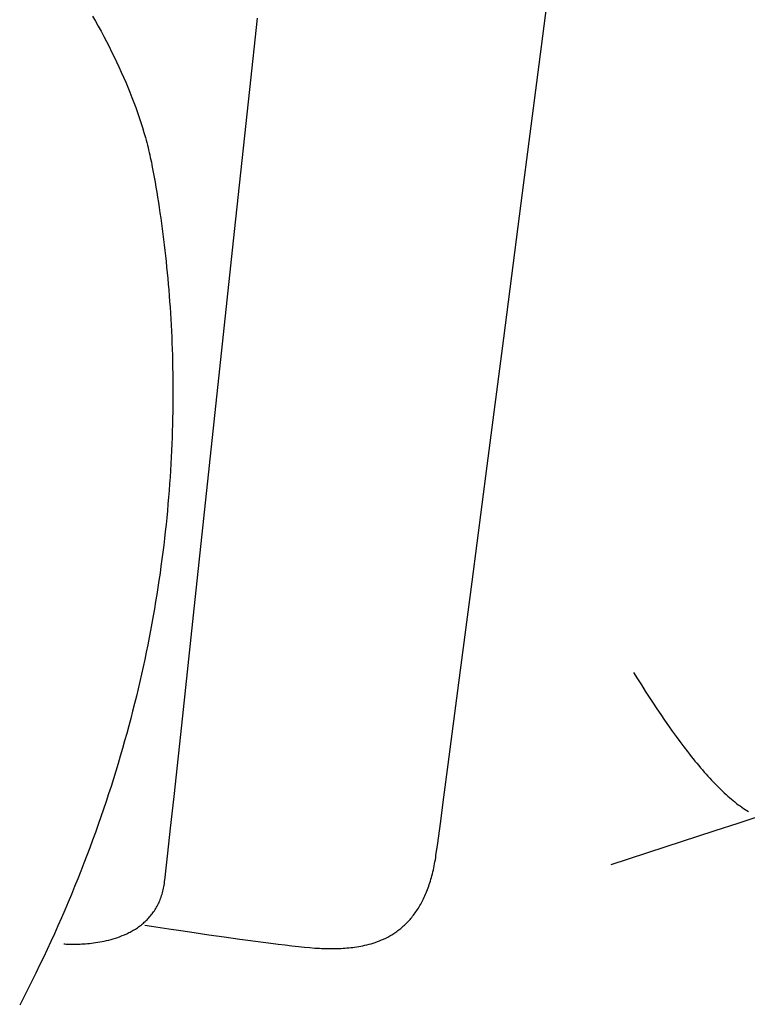
# Model space of a CAD drawing. Extents: x 20 to 2491, y 20 to 1971.
# Drawn here: x 2168 to 2251, y 510 to 623 of the extents above; entities that cross this region are included whole.
import ezdxf

# ---------------------------------------------------------------- set-up
doc = ezdxf.new("R2010")
doc.units = 0
doc.layers.get('0').update_dxf_attribs({"color": 3, "linetype": 'CONTINUOUS'})
doc.layers.add('CSLAYER2', color=3, linetype='CONTINUOUS')

# ---------------------------------------------------------------- blocks, each defined once
blk = doc.blocks.new('BLKF015')
at = {"layer": 'CSLAYER2', "color": 3, "linetype": 'CONTINUOUS'}
for p, q in [((2227.450054, 617.492808), (2229.498903, 633.371457)), ((2176.329708, 623.034338), (2176.660193, 622.451548)), ((2176.660193, 622.451548), (2176.984687, 621.868476)), ((2194.322007, 614.608404), (2195.20071, 622.774212)), ((2176.984687, 621.868476), (2177.303073, 621.285196)), ((2177.303073, 621.285196), (2177.615236, 620.701783)), ((2177.615236, 620.701783), (2177.921059, 620.118312)), ((2177.921059, 620.118312), (2178.220426, 619.534855)), ((2178.220426, 619.534855), (2178.513221, 618.951488)), ((2178.513221, 618.951488), (2178.799328, 618.368285)), ((2178.799328, 618.368285), (2179.078632, 617.78532)), ((2179.078632, 617.78532), (2179.351016, 617.202667)), ((2179.351016, 617.202667), (2179.616363, 616.620401)), ((2179.616363, 616.620401), (2179.874559, 616.038597)), ((2225.395388, 601.60237), (2227.450054, 617.492808)), ((2179.874559, 616.038597), (2180.125487, 615.457327)), ((2180.125487, 615.457327), (2180.369031, 614.876667)), ((2180.369031, 614.876667), (2180.605074, 614.29669)), ((2192.579312, 598.368833), (2194.322007, 614.608404)), ((2180.605074, 614.29669), (2180.833502, 613.717472)), ((2180.833502, 613.717472), (2181.054197, 613.139086)), ((2181.054197, 613.139086), (2181.267045, 612.561607)), ((2181.267045, 612.561607), (2181.471928, 611.985108)), ((2181.471928, 611.985108), (2181.66873, 611.409665)), ((2181.66873, 611.409665), (2181.857337, 610.835351)), ((2181.857337, 610.835351), (2182.037631, 610.262241)), ((2182.037631, 610.262241), (2182.209497, 609.690409)), ((2182.209497, 609.690409), (2182.372818, 609.119929)), ((2182.372818, 609.119929), (2182.451239, 608.83522)), ((2182.451239, 608.83522), (2182.527479, 608.550876)), ((2182.527479, 608.550876), (2182.601526, 608.266908)), ((2182.601526, 608.266908), (2182.673364, 607.983324)), ((2182.673364, 607.983324), (2182.742979, 607.700134)), ((2182.742979, 607.700134), (2182.810356, 607.417347)), ((2182.810356, 607.417347), (2182.875481, 607.134972)), ((2182.875481, 607.134972), (2182.93834, 606.853019)), ((2182.93834, 606.853019), (2182.998917, 606.571497)), ((2182.998917, 606.571497), (2183.057199, 606.290415)), ((2183.057199, 606.290415), (2183.11317, 606.009783)), ((2183.11317, 606.009783), (2183.166817, 605.729609)), ((2183.166817, 605.729609), (2183.270951, 605.167243)), ((2183.270951, 605.167243), (2183.373383, 604.600259)), ((2183.373383, 604.600259), (2183.474065, 604.028684)), ((2183.474065, 604.028684), (2183.572948, 603.45255)), ((2183.572948, 603.45255), (2183.669983, 602.871884)), ((2183.669983, 602.871884), (2183.765121, 602.286716)), ((2183.765121, 602.286716), (2183.858314, 601.697074)), ((2183.858314, 601.697074), (2183.949513, 601.102989)), ((2183.949513, 601.102989), (2184.038669, 600.504489)), ((2223.39193, 586.139273), (2225.395388, 601.60237)), ((2184.038669, 600.504489), (2184.125733, 599.901603)), ((2184.125733, 599.901603), (2184.210657, 599.29436)), ((2184.210657, 599.29436), (2184.293392, 598.68279)), ((2184.293392, 598.68279), (2184.373889, 598.066922)), ((2184.373889, 598.066922), (2184.452099, 597.446784)), ((2184.452099, 597.446784), (2184.527974, 596.822406)), ((2190.894569, 582.62783), (2192.579312, 598.368833)), ((2184.527974, 596.822406), (2184.601465, 596.193817)), ((2184.601465, 596.193817), (2184.672524, 595.561045)), ((2184.672524, 595.561045), (2184.7411, 594.924122)), ((2184.7411, 594.924122), (2184.807146, 594.283074)), ((2184.807146, 594.283074), (2184.870614, 593.637932)), ((2184.870614, 593.637932), (2184.931453, 592.988724)), ((2184.931453, 592.988724), (2184.989616, 592.33548)), ((2184.989616, 592.33548), (2185.045053, 591.678228)), ((2185.045053, 591.678228), (2185.097717, 591.016999)), ((2185.097717, 591.016999), (2185.147557, 590.35182)), ((2185.147557, 590.35182), (2185.194526, 589.682722)), ((2185.194526, 589.682722), (2185.238575, 589.009732)), ((2185.238575, 589.009732), (2185.279655, 588.332881)), ((2185.279655, 588.332881), (2185.317717, 587.652198)), ((2185.317717, 587.652198), (2185.352712, 586.967711)), ((2185.352712, 586.967711), (2185.384592, 586.279449)), ((2185.384592, 586.279449), (2185.413308, 585.587443)), ((2185.413308, 585.587443), (2185.438811, 584.89172)), ((2221.496703, 571.542648), (2223.39193, 586.139273)), ((2185.438811, 584.89172), (2185.461053, 584.19231)), ((2185.461053, 584.19231), (2185.479984, 583.489243)), ((2185.479984, 583.489243), (2185.495557, 582.782546)), ((2185.495557, 582.782546), (2185.507721, 582.07225)), ((2185.507721, 582.07225), (2185.516429, 581.358384)), ((2187.882953, 554.445565), (2190.894569, 582.62783)), ((2185.516429, 581.358384), (2185.521632, 580.640976)), ((2185.521632, 580.640976), (2185.523281, 579.920055)), ((2185.523281, 579.920055), (2185.521327, 579.195652)), ((2185.515721, 578.467794), (2185.506416, 577.736512)), ((2185.521327, 579.195652), (2185.515721, 578.467794)), ((2185.506416, 577.736512), (2185.493361, 577.001833)), ((2185.476508, 576.263788), (2185.455809, 575.522405)), ((2185.493361, 577.001833), (2185.476508, 576.263788)), ((2185.455809, 575.522405), (2185.431215, 574.777714)), ((2185.402677, 574.029744), (2185.370146, 573.278523)), ((2185.431215, 574.777714), (2185.402677, 574.029744)), ((2185.370146, 573.278523), (2185.333573, 572.524081)), ((2185.29291, 571.766447), (2185.248109, 571.00565)), ((2185.333573, 572.524081), (2185.29291, 571.766447)), ((2219.766735, 558.251624), (2221.496703, 571.542648)), ((2185.248109, 571.00565), (2185.199119, 570.241719)), ((2185.145893, 569.474683), (2185.088382, 568.704572)), ((2185.199119, 570.241719), (2185.145893, 569.474683)), ((2185.088382, 568.704572), (2185.026537, 567.931415)), ((2184.960309, 567.15524), (2184.88965, 566.376077)), ((2185.026537, 567.931415), (2184.960309, 567.15524)), ((2184.88965, 566.376077), (2184.814511, 565.593955)), ((2184.734842, 564.808902), (2184.650596, 564.020949)), ((2184.814511, 565.593955), (2184.734842, 564.808902)), ((2184.650596, 564.020949), (2184.561723, 563.230125)), ((2184.561723, 563.230125), (2184.468176, 562.436457)), ((2184.369904, 561.639976), (2184.266859, 560.84071)), ((2184.468176, 562.436457), (2184.369904, 561.639976)), ((2184.266859, 560.84071), (2184.158993, 560.03869)), ((2184.046257, 559.233943), (2183.928602, 558.426499)), ((2184.158993, 560.03869), (2184.046257, 559.233943)), ((2183.928602, 558.426499), (2183.80598, 557.616387)), ((2218.259049, 546.705331), (2219.766735, 558.251624)), ((2183.80598, 557.616387), (2183.678341, 556.803636)), ((2183.545636, 555.988275), (2183.407818, 555.170334)), ((2183.678341, 556.803636), (2183.545636, 555.988275)), ((2183.407818, 555.170334), (2183.264837, 554.349841)), ((2183.116645, 553.526826), (2182.963192, 552.701318)), ((2183.264837, 554.349841), (2183.116645, 553.526826)), ((2186.64809, 542.906323), (2187.882953, 554.445565)), ((2182.963192, 552.701318), (2182.804431, 551.873345)), ((2182.804431, 551.873345), (2182.640312, 551.042938)), ((2182.470786, 550.210124), (2182.295806, 549.374934)), ((2182.640312, 551.042938), (2182.470786, 550.210124)), ((2182.295806, 549.374934), (2182.115321, 548.537396)), ((2182.115321, 548.537396), (2181.929284, 547.697539)), ((2238.26044, 547.879416), (2238.704888, 547.158661)), ((2181.737646, 546.855393), (2181.540357, 546.010987)), ((2181.929284, 547.697539), (2181.737646, 546.855393)), ((2238.704888, 547.158661), (2239.149244, 546.447503)), ((2181.540357, 546.010987), (2181.337369, 545.164349)), ((2217.030671, 537.342901), (2218.259049, 546.705331)), ((2239.149244, 546.447503), (2239.59338, 545.746375)), ((2239.59338, 545.746375), (2240.037164, 545.055708)), ((2181.337369, 545.164349), (2181.128634, 544.31551)), ((2240.037164, 545.055708), (2240.480466, 544.375935)), ((2180.914103, 543.464497), (2180.693726, 542.61134)), ((2181.128634, 544.31551), (2180.914103, 543.464497)), ((2240.480466, 544.375935), (2240.923158, 543.70749)), ((2240.923158, 543.70749), (2241.365109, 543.050806)), ((2180.693726, 542.61134), (2180.467455, 541.756069)), ((2185.655197, 533.669687), (2186.64809, 542.906323)), ((2241.365109, 543.050806), (2241.806189, 542.406314)), ((2241.806189, 542.406314), (2242.246268, 541.774449)), ((2180.467455, 541.756069), (2180.235242, 540.898712)), ((2242.246268, 541.774449), (2242.685217, 541.155642)), ((2242.685217, 541.155642), (2243.122905, 540.550327)), ((2179.997038, 540.039298), (2179.752793, 539.177857)), ((2180.235242, 540.898712), (2179.997038, 540.039298)), ((2243.122905, 540.550327), (2243.559203, 539.958935)), ((2243.559203, 539.958935), (2243.993981, 539.381901)), ((2179.752793, 539.177857), (2179.502459, 538.314418)), ((2243.993981, 539.381901), (2244.427108, 538.819657)), ((2179.502459, 538.314418), (2179.245988, 537.44901)), ((2244.427108, 538.819657), (2244.643012, 538.544217)), ((2244.643012, 538.544217), (2244.858455, 538.272636)), ((2244.858455, 538.272636), (2245.073421, 538.004969)), ((2245.073421, 538.004969), (2245.287892, 537.74127)), ((2245.287892, 537.74127), (2245.501854, 537.481593)), ((2178.983331, 536.581661), (2178.714438, 535.712401)), ((2179.245988, 537.44901), (2178.983331, 536.581661)), ((2216.539043, 533.617861), (2217.030671, 537.342901)), ((2245.501854, 537.481593), (2245.71529, 537.225993)), ((2245.71529, 537.225993), (2245.928183, 536.974522)), ((2245.928183, 536.974522), (2246.140517, 536.727236)), ((2246.140517, 536.727236), (2246.352277, 536.484189)), ((2178.714438, 535.712401), (2178.439262, 534.84126)), ((2246.352277, 536.484189), (2246.563445, 536.245434)), ((2246.563445, 536.245434), (2246.774006, 536.011026)), ((2246.774006, 536.011026), (2246.983944, 535.781018)), ((2246.983944, 535.781018), (2247.193241, 535.555466)), ((2247.193241, 535.555466), (2247.401883, 535.334422)), ((2178.439262, 534.84126), (2178.157753, 533.968266)), ((2247.401883, 535.334422), (2247.609852, 535.117942)), ((2247.609852, 535.117942), (2247.817132, 534.906078)), ((2247.817132, 534.906078), (2248.023708, 534.698886)), ((2248.023708, 534.698886), (2248.229562, 534.49642)), ((2248.229562, 534.49642), (2248.43468, 534.298732)), ((2178.157753, 533.968266), (2177.869862, 533.093448)), ((2185.263866, 530.055787), (2185.655197, 533.669687)), ((2216.138627, 530.603462), (2216.539043, 533.617861)), ((2248.43468, 534.298732), (2248.639044, 534.105879)), ((2248.639044, 534.105879), (2248.842638, 533.917913)), ((2248.842638, 533.917913), (2249.045446, 533.734889)), ((2249.045446, 533.734889), (2249.247452, 533.55686)), ((2249.247452, 533.55686), (2249.448639, 533.383882)), ((2249.448639, 533.383882), (2249.648992, 533.216008)), ((2249.648992, 533.216008), (2249.848493, 533.053292)), ((2177.575542, 532.216836), (2177.274742, 531.338458)), ((2177.869862, 533.093448), (2177.575542, 532.216836)), ((2249.848493, 533.053292), (2250.047128, 532.895788)), ((2250.047128, 532.895788), (2250.244879, 532.743551)), ((2250.244879, 532.743551), (2250.441731, 532.596634)), ((2250.441731, 532.596634), (2250.637666, 532.455092)), ((2250.637666, 532.455092), (2250.83267, 532.318979)), ((2250.83267, 532.318979), (2251.026725, 532.188348)), ((2251.026725, 532.188348), (2251.219815, 532.063254)), ((2251.219815, 532.063254), (2251.411925, 531.943751)), ((2177.274742, 531.338458), (2176.967416, 530.458344)), ((2250.229894, 530.636794), (2252.736368, 531.449599)), ((2176.967416, 530.458344), (2176.653512, 529.576523)), ((2184.950278, 527.186667), (2185.263866, 530.055787)), ((2215.83655, 528.354592), (2216.138627, 530.603462)), ((2247.579998, 529.775037), (2250.229894, 530.636794)), ((2176.332984, 528.693024), (2176.005782, 527.807876)), ((2176.653512, 529.576523), (2176.332984, 528.693024)), ((2241.877471, 527.914117), (2247.579998, 529.775037)), ((2176.005782, 527.807876), (2175.671857, 526.921108)), ((2215.639941, 526.926144), (2215.83655, 528.354592)), ((2235.683857, 525.885732), (2241.877471, 527.914117)), ((2175.671857, 526.921108), (2175.331161, 526.03275)), ((2184.720186, 525.118703), (2184.950278, 527.186667)), ((2215.523623, 526.193179), (2215.564546, 526.433638)), ((2215.564546, 526.433638), (2215.603328, 526.67795)), ((2215.603328, 526.67795), (2215.639941, 526.926144)), ((2175.331161, 526.03275), (2174.983645, 525.14283)), ((2215.3391, 525.269254), (2215.388298, 525.49461)), ((2215.388298, 525.49461), (2215.435471, 525.723695)), ((2215.435471, 525.723695), (2215.480589, 525.956542)), ((2215.480589, 525.956542), (2215.523623, 526.193179)), ((2174.62926, 524.251377), (2174.267957, 523.358421)), ((2174.983645, 525.14283), (2174.62926, 524.251377)), ((2184.579339, 523.908272), (2184.638248, 524.402772)), ((2184.638248, 524.402772), (2184.720186, 525.118703)), ((2215.002971, 523.993732), (2215.063723, 524.197351)), ((2215.063723, 524.197351), (2215.122621, 524.404517)), ((2215.122621, 524.404517), (2215.179636, 524.615259)), ((2215.179636, 524.615259), (2215.23474, 524.829609)), ((2215.23474, 524.829609), (2215.287905, 525.047597)), ((2215.287905, 525.047597), (2215.3391, 525.269254)), ((2174.267957, 523.358421), (2173.899689, 522.463991)), ((2184.419087, 522.997572), (2184.457763, 523.173185)), ((2184.457763, 523.173185), (2184.493183, 523.352032)), ((2184.493183, 523.352032), (2184.525291, 523.534143)), ((2184.525291, 523.534143), (2184.554029, 523.719546)), ((2184.554029, 523.719546), (2184.579339, 523.908272)), ((2214.672406, 523.027757), (2214.741998, 523.214104)), ((2214.741998, 523.214104), (2214.809879, 523.403845)), ((2214.809879, 523.403845), (2214.87602, 523.597009)), ((2214.87602, 523.597009), (2214.940394, 523.793628)), ((2214.940394, 523.793628), (2215.002971, 523.993732)), ((2173.899689, 522.463991), (2173.524405, 521.568116)), ((2184.062024, 521.856401), (2184.121882, 522.010188)), ((2184.121882, 522.010188), (2184.178886, 522.167006)), ((2184.178886, 522.167006), (2184.232978, 522.326883)), ((2184.232978, 522.326883), (2184.284102, 522.489849)), ((2184.284102, 522.489849), (2184.332199, 522.655934)), ((2184.332199, 522.655934), (2184.377214, 522.825165)), ((2184.377214, 522.825165), (2184.419087, 522.997572)), ((2214.139775, 521.81576), (2214.220538, 521.979213)), ((2214.220538, 521.979213), (2214.299792, 522.145845)), ((2214.299792, 522.145845), (2214.377507, 522.315686)), ((2214.377507, 522.315686), (2214.453654, 522.488767)), ((2214.453654, 522.488767), (2214.528206, 522.665119)), ((2214.528206, 522.665119), (2214.601132, 522.844772)), ((2214.601132, 522.844772), (2214.672406, 523.027757)), ((2173.524405, 521.568116), (2173.142057, 520.670825)), ((2183.487295, 520.731715), (2183.567922, 520.862305)), ((2183.567922, 520.862305), (2183.646153, 520.995693)), ((2183.646153, 520.995693), (2183.721931, 521.131907)), ((2183.721931, 521.131907), (2183.795199, 521.270978)), ((2183.795199, 521.270978), (2183.8659, 521.412933)), ((2183.8659, 521.412933), (2183.933976, 521.557803)), ((2183.933976, 521.557803), (2183.99937, 521.705616)), ((2183.99937, 521.705616), (2184.062024, 521.856401)), ((2213.53456, 520.758027), (2213.625091, 520.900085)), ((2213.625091, 520.900085), (2213.714312, 521.045108)), ((2213.714312, 521.045108), (2213.802195, 521.193126)), ((2213.802195, 521.193126), (2213.888712, 521.344169)), ((2213.888712, 521.344169), (2213.973833, 521.498269)), ((2213.973833, 521.498269), (2214.05753, 521.655456)), ((2214.05753, 521.655456), (2214.139775, 521.81576)), ((2172.752597, 519.772146), (2172.355975, 518.87211)), ((2173.142057, 520.670825), (2172.752597, 519.772146)), ((2182.561894, 519.573282), (2182.663322, 519.677496)), ((2182.663322, 519.677496), (2182.762927, 519.784217)), ((2182.762927, 519.784217), (2182.860654, 519.893474)), ((2182.860654, 519.893474), (2182.956443, 520.005295)), ((2182.956443, 520.005295), (2183.050238, 520.119711)), ((2183.050238, 520.119711), (2183.141982, 520.236749)), ((2183.141982, 520.236749), (2183.231617, 520.35644)), ((2183.231617, 520.35644), (2183.319086, 520.478811)), ((2183.319086, 520.478811), (2183.404331, 520.603893)), ((2183.404331, 520.603893), (2183.487295, 520.731715)), ((2212.665595, 519.607858), (2212.76662, 519.724612)), ((2212.76662, 519.724612), (2212.866593, 519.844056)), ((2212.866593, 519.844056), (2212.965486, 519.96622)), ((2212.965486, 519.96622), (2213.063271, 520.091133)), ((2213.063271, 520.091133), (2213.159918, 520.218828)), ((2213.159918, 520.218828), (2213.255399, 520.349334)), ((2213.255399, 520.349334), (2213.349686, 520.482682)), ((2213.349686, 520.482682), (2213.442749, 520.618903)), ((2213.442749, 520.618903), (2213.53456, 520.758027)), ((2172.355975, 518.87211), (2171.952144, 517.970746)), ((2181.223495, 518.507619), (2181.342318, 518.584027)), ((2181.342318, 518.584027), (2181.460006, 518.662591)), ((2181.460006, 518.662591), (2181.576503, 518.743341)), ((2181.576503, 518.743341), (2181.691751, 518.826307)), ((2181.691751, 518.826307), (2181.805693, 518.911518)), ((2181.805693, 518.911518), (2181.918271, 518.999002)), ((2181.918271, 518.999002), (2182.029428, 519.088788)), ((2182.029428, 519.088788), (2182.139107, 519.180907)), ((2182.139107, 519.180907), (2182.24725, 519.275386)), ((2182.24725, 519.275386), (2182.353801, 519.372256)), ((2182.318986, 518.954213), (2183.068377, 518.838748)), ((2182.353801, 519.372256), (2182.458701, 519.471545)), ((2182.458701, 519.471545), (2182.561894, 519.573282)), ((2183.068377, 518.838748), (2185.073935, 518.534342)), ((2185.073935, 518.534342), (2186.43405, 518.330966)), ((2211.493133, 518.492273), (2211.60383, 518.58147)), ((2211.60383, 518.58147), (2211.713792, 518.673018)), ((2211.713792, 518.673018), (2211.822989, 518.76695)), ((2211.822989, 518.76695), (2211.931393, 518.863294)), ((2211.931393, 518.863294), (2212.038974, 518.962083)), ((2212.038974, 518.962083), (2212.145705, 519.063347)), ((2212.145705, 519.063347), (2212.251556, 519.167116)), ((2212.251556, 519.167116), (2212.3565, 519.273421)), ((2212.3565, 519.273421), (2212.460506, 519.382293)), ((2212.460506, 519.382293), (2212.563548, 519.493761)), ((2212.563548, 519.493761), (2212.665595, 519.607858)), ((2171.952144, 517.970746), (2171.541053, 517.068082)), ((2178.697122, 517.387637), (2178.956075, 517.46797)), ((2178.956075, 517.46797), (2179.214847, 517.554718)), ((2179.214847, 517.554718), (2179.472979, 517.648114)), ((2179.472979, 517.648114), (2179.730015, 517.748392)), ((2179.730015, 517.748392), (2179.985494, 517.855785)), ((2179.985494, 517.855785), (2180.238958, 517.970525)), ((2180.238958, 517.970525), (2180.364791, 518.030724)), ((2180.364791, 518.030724), (2180.489949, 518.092846)), ((2180.489949, 518.092846), (2180.614374, 518.156922)), ((2180.614374, 518.156922), (2180.738008, 518.22298)), ((2180.738008, 518.22298), (2180.860795, 518.29105)), ((2180.860795, 518.29105), (2180.982676, 518.36116)), ((2180.982676, 518.36116), (2181.103595, 518.43334)), ((2181.103595, 518.43334), (2181.223495, 518.507619)), ((2186.43405, 518.330966), (2187.971735, 518.103973)), ((2187.971735, 518.103973), (2189.6415, 517.861235)), ((2189.6415, 517.861235), (2191.397854, 517.610624)), ((2191.397854, 517.610624), (2193.195308, 517.360013)), ((2209.645257, 517.360058), (2209.882132, 517.473368)), ((2209.882132, 517.473368), (2210.117782, 517.59425)), ((2210.117782, 517.59425), (2210.351979, 517.72295)), ((2210.351979, 517.72295), (2210.584493, 517.859711)), ((2210.584493, 517.859711), (2210.700047, 517.931191)), ((2210.700047, 517.931191), (2210.815095, 518.004779)), ((2210.815095, 518.004779), (2210.929607, 518.080504)), ((2210.929607, 518.080504), (2211.043555, 518.158399)), ((2211.043555, 518.158399), (2211.15691, 518.238492)), ((2211.15691, 518.238492), (2211.269644, 518.320815)), ((2211.269644, 518.320815), (2211.381728, 518.405399)), ((2211.381728, 518.405399), (2211.493133, 518.492273)), ((2171.541053, 517.068082), (2171.122655, 516.164147)), ((2173.052043, 516.81137), (2173.170448, 516.801824)), ((2173.170448, 516.801824), (2173.312951, 516.792686)), ((2173.312951, 516.792686), (2173.506096, 516.783123)), ((2173.506096, 516.783123), (2173.746213, 516.774998)), ((2173.746213, 516.774998), (2174.029635, 516.770174)), ((2174.029635, 516.770174), (2174.352693, 516.770516)), ((2174.352693, 516.770516), (2174.711717, 516.777886)), ((2174.711717, 516.777886), (2174.90357, 516.784789)), ((2174.90357, 516.784789), (2175.103039, 516.794149)), ((2175.103039, 516.794149), (2175.309665, 516.806196)), ((2175.309665, 516.806196), (2175.52299, 516.821166)), ((2175.52299, 516.821166), (2175.742554, 516.839291)), ((2175.742554, 516.839291), (2175.9679, 516.860803)), ((2175.9679, 516.860803), (2176.198569, 516.885935)), ((2176.198569, 516.885935), (2176.434103, 516.914921)), ((2176.434103, 516.914921), (2176.674041, 516.947994)), ((2176.674041, 516.947994), (2176.917927, 516.985386)), ((2176.917927, 516.985386), (2177.165302, 517.02733)), ((2177.165302, 517.02733), (2177.415706, 517.074059)), ((2177.415706, 517.074059), (2177.668681, 517.125807)), ((2177.668681, 517.125807), (2177.923769, 517.182806)), ((2177.923769, 517.182806), (2178.180511, 517.245288)), ((2178.180511, 517.245288), (2178.438448, 517.313488)), ((2178.438448, 517.313488), (2178.697122, 517.387637)), ((2193.195308, 517.360013), (2194.095231, 517.237168)), ((2194.095231, 517.237168), (2194.988369, 517.117275)), ((2194.988369, 517.117275), (2195.869038, 517.001318)), ((2195.869038, 517.001318), (2196.731549, 516.890281)), ((2196.731549, 516.890281), (2197.570218, 516.785149)), ((2197.570218, 516.785149), (2198.379356, 516.686906)), ((2198.379356, 516.686906), (2199.15328, 516.596535)), ((2199.15328, 516.596535), (2199.886301, 516.515021)), ((2199.886301, 516.515021), (2200.572734, 516.443348)), ((2200.572734, 516.443348), (2201.206892, 516.382499)), ((2201.206892, 516.382499), (2201.783089, 516.333459)), ((2201.783089, 516.333459), (2202.047675, 516.313675)), ((2202.047675, 516.313675), (2202.295639, 516.297213)), ((2202.295639, 516.297213), (2202.526269, 516.284194)), ((2202.526269, 516.284194), (2202.738855, 516.274743)), ((2204.189151, 516.275488), (2204.588364, 516.287287)), ((2204.588364, 516.287287), (2204.79416, 516.295973)), ((2204.79416, 516.295973), (2205.003776, 516.306843)), ((2205.003776, 516.306843), (2205.216983, 516.320142)), ((2205.216983, 516.320142), (2205.433553, 516.336115)), ((2205.433553, 516.336115), (2205.653254, 516.355007)), ((2205.653254, 516.355007), (2205.875859, 516.377062)), ((2205.875859, 516.377062), (2206.101138, 516.402526)), ((2206.101138, 516.402526), (2206.328861, 516.431643)), ((2206.328861, 516.431643), (2206.5588, 516.464659)), ((2206.5588, 516.464659), (2206.790725, 516.501818)), ((2206.790725, 516.501818), (2207.024406, 516.543366)), ((2207.024406, 516.543366), (2207.259615, 516.589546)), ((2207.259615, 516.589546), (2207.496121, 516.640605)), ((2207.496121, 516.640605), (2207.733697, 516.696787)), ((2207.733697, 516.696787), (2207.972111, 516.758336)), ((2207.972111, 516.758336), (2208.211136, 516.825499)), ((2208.211136, 516.825499), (2208.450542, 516.898519)), ((2208.450542, 516.898519), (2208.690099, 516.977642)), ((2208.690099, 516.977642), (2208.929579, 517.063112)), ((2208.929579, 517.063112), (2209.168751, 517.155175)), ((2209.168751, 517.155175), (2209.407387, 517.254076)), ((2209.407387, 517.254076), (2209.645257, 517.360058)), ((2170.696901, 515.258971), (2170.263742, 514.352583)), ((2171.122655, 516.164147), (2170.696901, 515.258971)), ((2202.738855, 516.274743), (2202.932686, 516.268982)), ((2202.932686, 516.268982), (2203.107052, 516.267034)), ((2203.107052, 516.267034), (2203.807972, 516.269485)), ((2203.807972, 516.269485), (2204.189151, 516.275488)), ((2170.263742, 514.352583), (2169.823129, 513.445012)), ((2169.823129, 513.445012), (2169.375014, 512.536287)), ((2169.375014, 512.536287), (2168.919347, 511.626437)), ((2168.45608, 510.715491), (2167.985164, 509.803479)), ((2168.919347, 511.626437), (2168.45608, 510.715491))]:
    blk.add_line(p, q, dxfattribs=at)

msp = doc.modelspace()

# ---------------------------------------------------------------- block references
msp.add_blockref('BLKF015', (0, 0))

doc.saveas('drawing.dxf')
